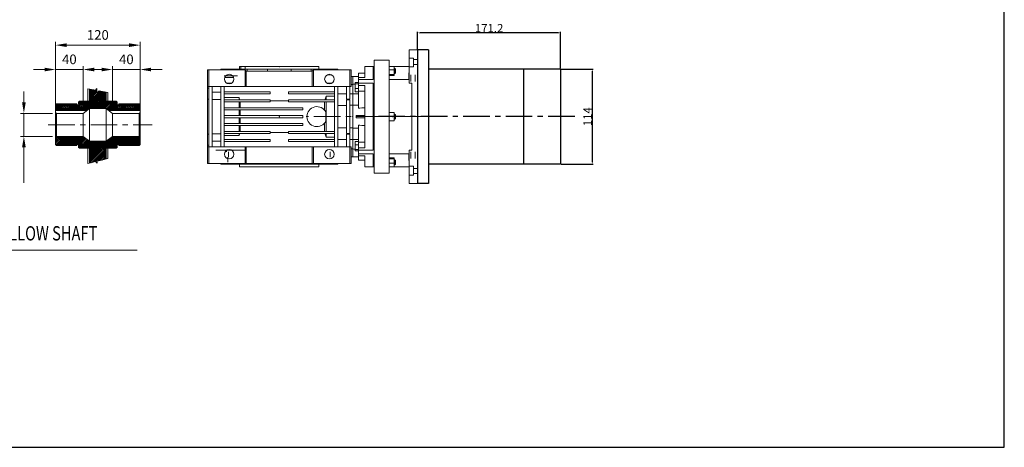
# Model space of a CAD drawing. Extents: x 4388 to 11264, y -6058 to -3459.
# Drawn here: x 10085 to 11264, y -6058 to -5546 of the extents above; entities that cross this region are included whole.
import ezdxf

# ---------------------------------------------------------------- set-up
doc = ezdxf.new("R2010")
doc.units = 0
doc.header["$MEASUREMENT"] = 0
doc.linetypes.add('CENTER', pattern=[50.8, 31.75, -6.35, 6.35, -6.35])
doc.layers.add('AM_0', color=7, linetype='Continuous', lineweight=30)
doc.layers.add('CENTER', color=1, linetype='CENTER')
doc.styles.add('SLDTEXTSTYLE1', font='TXT', dxfattribs={"width": 0.75})
doc.dimstyles.new('ISO-25', dxfattribs={"dimtxt": 7, "dimasz": 2.5, "dimexe": 1.25, "dimexo": 0.625, "dimtad": 1, "dimdsep": 46, "dimtxsty": 'Standard', "dimcen": 2.5, "dimclrd": 6, "dimclre": 6, "dimclrt": 3, "dimadec": 0, "dimazin": 0, "dimtfac": 1, "dimtmove": 0, "dimatfit": 3, "dimfxl": 0, "dimlwd": -1, "dimlwe": -1, "dimarcsym": 0})

# ---------------------------------------------------------------- blocks, each defined once
blk = doc.blocks.new('*D377')
at = {"color": 6}
for p, q in [((10561.7, -5581.8), (10561.7, -5560.8)), ((10730.4, -5562.1), (10564.2, -5562.1)), ((10732.9, -5604.8), (10732.9, -5560.8))]:
    blk.add_line(p, q, dxfattribs=at)
for points in [[(10564.2, -5561.6), (10564.2, -5562.5), (10561.7, -5562.1)], [(10730.4, -5561.6), (10730.4, -5562.5), (10732.9, -5562.1)]]:
    blk.add_solid(points, dxfattribs=at)
at = {"layer": 'DEFPOINTS', "color": 0}
for p in [(10561.7, -5562.1), (10561.7, -5582.4), (10732.9, -5605.4)]:
    blk.add_point(p, dxfattribs=at)
at = {"color": 3, "insert": (10647.3, -5556.4), "char_height": 7, "attachment_point": 5}
blk.add_mtext('{\\H1.4286x;171.2}', dxfattribs=at)
blk = doc.blocks.new('*D378')
at = {"color": 6}
for p, q in [((10733.5, -5605.4), (10772, -5605.4)), ((10770.7, -5607.9), (10770.7, -5716.9)), ((10733.5, -5719.4), (10772, -5719.4))]:
    blk.add_line(p, q, dxfattribs=at)
for points in [[(10770.3, -5607.9), (10771.2, -5607.9), (10770.7, -5605.4)], [(10770.3, -5716.9), (10771.2, -5716.9), (10770.7, -5719.4)]]:
    blk.add_solid(points, dxfattribs=at)
at = {"layer": 'DEFPOINTS', "color": 0}
for p in [(10732.9, -5605.4), (10732.9, -5719.4), (10770.7, -5719.4)]:
    blk.add_point(p, dxfattribs=at)
at = {"color": 3, "insert": (10765.1, -5662.4), "char_height": 7, "attachment_point": 5, "rotation": 90}
blk.add_mtext('{\\H1.4286x;114}', dxfattribs=at)

msp = doc.modelspace()

# ---------------------------------------------------------------- linework, layer by layer
at = {"color": 6, "linetype": 'Continuous', "lineweight": 20}
for p, q in [((10128.405, -5643.334), (10128.405, -5572.62)), ((10229.605, -5643.334), (10229.605, -5572.62)), ((10141.605, -5576.745), (10216.405, -5576.745)), ((10115.205, -5605.949), (10102.005, -5605.949)), ((10128.405, -5652.464), (10128.405, -5601.824)), ((10161.405, -5605.949), (10128.405, -5605.949)), ((10161.405, -5653.564), (10161.405, -5601.824)), ((10183.405, -5605.949), (10170.205, -5605.949)), ((10174.605, -5605.949), (10187.805, -5605.949)), ((10196.605, -5653.564), (10196.605, -5601.824)), ((10196.605, -5605.949), (10229.605, -5605.949)), ((10229.605, -5652.464), (10229.605, -5601.824)), ((10242.805, -5605.949), (10256.005, -5605.949)), ((10090.476, -5645.314), (10090.476, -5632.114)), ((10124.555, -5658.514), (10086.351, -5658.514)), ((10090.476, -5658.514), (10090.476, -5686.014)), ((10124.555, -5686.014), (10086.351, -5686.014)), ((10090.476, -5699.214), (10090.476, -5712.414)), ((10090.476, -5712.414), (10090.476, -5741.564))]:
    msp.add_line(p, q, dxfattribs=at)
at = {"lineweight": 20}
for p, q in [((10561.653, -5582.383), (10551.653, -5582.383)), ((10551.653, -5582.383), (10551.653, -5622.237)), ((10561.653, -5582.383), (10561.653, -5594.118)), ((10527.653, -5594.883), (10509.653, -5594.883)), ((10509.653, -5729.883), (10509.653, -5594.883)), ((10527.653, -5594.883), (10527.653, -5729.883)), ((10551.653, -5592.232), (10556.653, -5592.232)), ((10556.653, -5592.232), (10556.653, -5602.875)), ((10556.653, -5594.118), (10561.653, -5594.118)), ((10310.153, -5606.383), (10310.153, -5718.383)), ((10355.103, -5606.383), (10310.153, -5606.383)), ((10311.653, -5718.383), (10311.653, -5606.383)), ((10326.188, -5605.383), (10326.188, -5606.383)), ((10326.188, -5605.383), (10466.118, -5605.383)), ((10326.595, -5606.383), (10326.595, -5605.383)), ((10341.421, -5605.383), (10341.421, -5606.383)), ((10348.653, -5602.383), (10348.653, -5605.383)), ((10348.653, -5602.383), (10443.653, -5602.383)), ((10349.948, -5605.383), (10349.948, -5602.383)), ((10356.603, -5607.883), (10355.103, -5606.383)), ((10355.153, -5626.393), (10355.153, -5606.433)), ((10355.264, -5602.383), (10355.264, -5605.383)), ((10435.703, -5607.883), (10356.603, -5607.883)), ((10356.653, -5607.883), (10356.653, -5626.393)), ((10357.795, -5607.883), (10357.795, -5605.383)), ((10381.902, -5605.383), (10381.902, -5607.883)), ((10410.405, -5607.883), (10410.405, -5605.383)), ((10434.511, -5605.383), (10434.511, -5607.883)), ((10435.653, -5626.393), (10435.653, -5607.883)), ((10437.203, -5606.383), (10435.703, -5607.883)), ((10437.153, -5626.393), (10437.153, -5606.433)), ((10482.153, -5606.383), (10437.203, -5606.383)), ((10443.653, -5605.383), (10443.653, -5602.383)), ((10454.666, -5606.383), (10454.666, -5605.383)), ((10464.651, -5605.383), (10464.651, -5606.383)), ((10466.118, -5606.383), (10466.118, -5605.383)), ((10480.653, -5641.569), (10480.653, -5606.383)), ((10482.153, -5626.393), (10482.153, -5606.383)), ((10508.653, -5602.383), (10498.653, -5602.383)), ((10498.653, -5615.296), (10498.653, -5602.383)), ((10509.653, -5602.383), (10508.653, -5602.383)), ((10508.653, -5617.721), (10508.653, -5602.383)), ((10527.653, -5602.206), (10533.653, -5602.206)), ((10527.653, -5606.497), (10533.653, -5606.497)), ((10533.653, -5613.188), (10533.653, -5602.206)), ((10533.653, -5602.383), (10551.653, -5602.383)), ((10534.54, -5604.697), (10533.653, -5604.697)), ((10535.153, -5605.311), (10534.54, -5604.697)), ((10534.54, -5604.697), (10534.54, -5610.697)), ((10535.153, -5605.311), (10535.153, -5610.084)), ((10556.653, -5602.875), (10551.653, -5602.875)), ((10561.653, -5600.103), (10556.653, -5600.103)), ((10561.653, -5600.103), (10561.653, -5724.663)), ((10345.965, -5613.383), (10330.14, -5613.383)), ((10341.421, -5615.383), (10330.768, -5615.383)), ((10341.421, -5615.231), (10341.421, -5615.383)), ((10454.666, -5612.383), (10454.666, -5611.891)), ((10458.929, -5612.383), (10454.666, -5612.383)), ((10484.153, -5614.383), (10482.153, -5614.383)), ((10491.153, -5614.383), (10484.153, -5614.383)), ((10484.153, -5614.383), (10484.153, -5623.932)), ((10498.653, -5610.383), (10491.153, -5610.383)), ((10491.153, -5652.222), (10491.153, -5610.383)), ((10498.653, -5615.296), (10491.153, -5615.296)), ((10491.153, -5617.721), (10508.653, -5617.721)), ((10527.653, -5611.988), (10533.653, -5611.988)), ((10527.653, -5613.188), (10533.653, -5613.188)), ((10549.153, -5617.883), (10527.653, -5617.883)), ((10533.653, -5610.697), (10534.54, -5610.697)), ((10534.54, -5610.697), (10535.153, -5610.084)), ((10549.153, -5617.958), (10549.153, -5617.883)), ((10551.653, -5617.958), (10549.153, -5617.958)), ((10551.153, -5609.921), (10551.153, -5617.958)), ((10551.653, -5609.921), (10551.153, -5609.921)), ((10551.653, -5616.421), (10551.153, -5616.421)), ((10553.653, -5620.421), (10553.653, -5612.421)), ((10558.653, -5620.421), (10558.653, -5612.421)), ((10310.153, -5626.393), (10482.153, -5626.393)), ((10311.653, -5628.159), (10310.153, -5628.159)), ((10315.653, -5626.393), (10315.653, -5698.383)), ((10315.653, -5633.001), (10326.153, -5633.001)), ((10326.153, -5698.383), (10326.153, -5626.393)), ((10330.153, -5626.393), (10330.153, -5698.383)), ((10330.153, -5632.633), (10385.153, -5632.633)), ((10333.437, -5622.383), (10338.869, -5622.383)), ((10385.153, -5632.633), (10385.153, -5635.133)), ((10407.153, -5635.133), (10407.153, -5632.633)), ((10407.153, -5632.633), (10462.153, -5632.633)), ((10453.437, -5622.383), (10458.869, -5622.383)), ((10462.153, -5698.383), (10462.153, -5626.393)), ((10466.153, -5626.393), (10466.153, -5698.383)), ((10476.653, -5641.569), (10476.653, -5626.393)), ((10484.153, -5623.932), (10482.153, -5623.932)), ((10484.617, -5623.66), (10484.153, -5623.747)), ((10484.153, -5634.883), (10484.153, -5623.747)), ((10485.562, -5623.484), (10484.617, -5623.66)), ((10486.522, -5623.304), (10485.562, -5623.484)), ((10487.004, -5623.213), (10486.522, -5623.304)), ((10487.003, -5621.451), (10487.003, -5632.604)), ((10491.153, -5621.451), (10487.003, -5621.451)), ((10491.153, -5622.945), (10487.003, -5622.945)), ((10491.153, -5628.522), (10487.003, -5628.522)), ((10491.153, -5632.604), (10487.003, -5632.604)), ((10508.653, -5622.317), (10491.153, -5622.317)), ((10498.653, -5625.196), (10491.153, -5625.196)), ((10498.653, -5631.982), (10491.153, -5631.982)), ((10498.653, -5699.57), (10498.653, -5625.196)), ((10508.653, -5702.449), (10508.653, -5622.317)), ((10551.653, -5622.237), (10554.653, -5622.237)), ((10554.653, -5622.237), (10554.653, -5702.529)), ((10311.653, -5641.587), (10310.153, -5641.587)), ((10326.153, -5641.927), (10315.653, -5641.927)), ((10385.153, -5635.133), (10330.153, -5635.133)), ((10330.153, -5639.632), (10348.153, -5639.632)), ((10330.153, -5642.133), (10385.153, -5642.133)), ((10385.153, -5644.633), (10330.153, -5644.633)), ((10348.153, -5639.632), (10348.153, -5642.133)), ((10348.153, -5639.632), (10348.306, -5640.067)), ((10348.153, -5644.633), (10348.153, -5651.633)), ((10348.306, -5640.067), (10348.604, -5640.915)), ((10348.604, -5640.915), (10348.891, -5641.734)), ((10348.891, -5641.734), (10349.031, -5642.133)), ((10349.524, -5644.633), (10349.524, -5651.633)), ((10385.153, -5642.133), (10385.153, -5644.633)), ((10385.153, -5643.539), (10407.153, -5643.539)), ((10462.153, -5635.133), (10407.153, -5635.133)), ((10407.153, -5644.633), (10407.153, -5642.133)), ((10407.153, -5642.133), (10462.153, -5642.133)), ((10462.153, -5644.633), (10407.153, -5644.633)), ((10450.159, -5644.633), (10450.159, -5654.444)), ((10450.652, -5642.133), (10450.884, -5641.471)), ((10450.884, -5641.471), (10451.369, -5640.089)), ((10451.369, -5640.089), (10451.884, -5638.623)), ((10451.884, -5638.623), (10452.153, -5637.857)), ((10452.153, -5637.857), (10452.153, -5642.133)), ((10452.153, -5637.857), (10462.153, -5637.857)), ((10452.153, -5644.633), (10452.153, -5680.133)), ((10476.653, -5634.883), (10466.153, -5634.883)), ((10476.653, -5641.569), (10480.653, -5641.569)), ((10476.653, -5682.569), (10476.653, -5642.197)), ((10480.653, -5642.197), (10476.653, -5642.197)), ((10484.153, -5634.883), (10480.653, -5634.883)), ((10480.653, -5682.569), (10480.653, -5642.197)), ((10491.153, -5634.883), (10484.153, -5634.883)), ((10484.153, -5648.803), (10484.153, -5634.883)), ((10330.153, -5651.633), (10424.153, -5651.633)), ((10424.153, -5654.133), (10330.153, -5654.133)), ((10348.153, -5654.133), (10348.153, -5661.133)), ((10349.524, -5654.133), (10349.524, -5661.133)), ((10424.153, -5651.633), (10424.153, -5654.133)), ((10476.653, -5648.883), (10466.153, -5648.883)), ((10484.153, -5648.803), (10480.653, -5648.803)), ((10485.322, -5648.726), (10484.153, -5648.771)), ((10484.153, -5675.995), (10484.153, -5648.771)), ((10487.719, -5648.612), (10485.322, -5648.726)), ((10490.043, -5648.474), (10487.719, -5648.612)), ((10491.153, -5648.398), (10490.043, -5648.474)), ((10492.377, -5652.138), (10491.153, -5652.222)), ((10494.904, -5651.949), (10492.377, -5652.138)), ((10497.43, -5651.737), (10494.904, -5651.949)), ((10498.653, -5651.626), (10497.43, -5651.737)), ((10330.153, -5661.133), (10424.153, -5661.133)), ((10424.153, -5663.633), (10330.153, -5663.633)), ((10348.153, -5663.633), (10348.153, -5670.633)), ((10349.524, -5663.633), (10349.524, -5670.633)), ((10424.153, -5661.133), (10424.153, -5663.633)), ((10451.943, -5658.96), (10451.904, -5662.383)), ((10451.904, -5662.383), (10451.943, -5665.806)), ((10451.993, -5657.235), (10451.943, -5658.96)), ((10451.943, -5665.806), (10451.993, -5667.531)), ((10488.063, -5663.883), (10488.063, -5660.883)), ((10488.063, -5660.883), (10489.593, -5660.883)), ((10489.593, -5663.883), (10488.063, -5663.883)), ((10489.593, -5660.883), (10492.89, -5660.883)), ((10492.89, -5663.883), (10489.593, -5663.883)), ((10492.89, -5660.883), (10496.547, -5660.883)), ((10496.547, -5663.883), (10492.89, -5663.883)), ((10496.547, -5660.883), (10498.529, -5660.883)), ((10498.529, -5663.883), (10496.547, -5663.883)), ((10498.52, -5661.383), (10498.514, -5662.383)), ((10498.514, -5662.383), (10498.52, -5663.383)), ((10498.529, -5660.883), (10498.52, -5661.383)), ((10498.52, -5663.383), (10498.529, -5663.883)), ((10498.653, -5660.883), (10498.529, -5660.883)), ((10498.653, -5663.883), (10498.529, -5663.883)), ((10527.653, -5657.383), (10533.653, -5657.383)), ((10527.653, -5662.383), (10533.653, -5662.383)), ((10527.653, -5667.383), (10533.653, -5667.383)), ((10533.653, -5667.383), (10533.653, -5657.383)), ((10534.54, -5659.383), (10533.653, -5659.383)), ((10533.653, -5665.383), (10534.54, -5665.383)), ((10535.153, -5659.996), (10534.54, -5659.383)), ((10534.54, -5659.383), (10534.54, -5665.383)), ((10534.54, -5665.383), (10535.153, -5664.769)), ((10535.153, -5659.996), (10535.153, -5664.769)), ((10330.153, -5670.633), (10424.153, -5670.633)), ((10424.153, -5673.133), (10330.153, -5673.133)), ((10330.153, -5680.133), (10385.153, -5680.133)), ((10348.153, -5673.133), (10348.153, -5680.133)), ((10349.524, -5673.133), (10349.524, -5680.133)), ((10385.153, -5680.133), (10385.153, -5682.633)), ((10407.153, -5682.633), (10407.153, -5680.133)), ((10407.153, -5680.133), (10462.153, -5680.133)), ((10424.153, -5670.633), (10424.153, -5673.133)), ((10450.159, -5670.322), (10450.159, -5680.133)), ((10466.153, -5675.883), (10476.653, -5675.883)), ((10480.653, -5675.962), (10484.153, -5675.962)), ((10484.153, -5689.883), (10484.153, -5675.995)), ((10484.153, -5675.995), (10485.322, -5676.04)), ((10485.322, -5676.04), (10487.719, -5676.154)), ((10487.719, -5676.154), (10490.043, -5676.292)), ((10490.043, -5676.292), (10491.153, -5676.368)), ((10491.153, -5714.383), (10491.153, -5672.543)), ((10491.153, -5672.543), (10492.377, -5672.627)), ((10492.377, -5672.627), (10494.904, -5672.817)), ((10494.904, -5672.817), (10497.43, -5673.029)), ((10497.43, -5673.029), (10498.653, -5673.139)), ((10310.153, -5683.179), (10311.653, -5683.179)), ((10315.653, -5682.839), (10326.153, -5682.839)), ((10326.153, -5691.765), (10315.653, -5691.765)), ((10385.153, -5682.633), (10330.153, -5682.633)), ((10348.153, -5685.134), (10330.153, -5685.134)), ((10330.153, -5689.633), (10385.153, -5689.633)), ((10348.153, -5682.633), (10348.153, -5685.134)), ((10348.306, -5684.699), (10348.153, -5685.134)), ((10348.604, -5683.85), (10348.306, -5684.699)), ((10348.891, -5683.032), (10348.604, -5683.85)), ((10349.031, -5682.633), (10348.891, -5683.032)), ((10407.153, -5681.226), (10385.153, -5681.226)), ((10385.153, -5689.633), (10385.153, -5692.133)), ((10462.153, -5682.633), (10407.153, -5682.633)), ((10407.153, -5692.133), (10407.153, -5689.633)), ((10407.153, -5689.633), (10462.153, -5689.633)), ((10450.884, -5683.295), (10450.652, -5682.633)), ((10451.369, -5684.677), (10450.884, -5683.295)), ((10451.884, -5686.142), (10451.369, -5684.677)), ((10452.153, -5686.909), (10451.884, -5686.142)), ((10452.153, -5682.633), (10452.153, -5686.909)), ((10462.153, -5686.909), (10452.153, -5686.909)), ((10466.153, -5689.883), (10476.653, -5689.883)), ((10476.653, -5682.569), (10480.653, -5682.569)), ((10476.653, -5698.383), (10476.653, -5683.197)), ((10480.653, -5683.197), (10476.653, -5683.197)), ((10480.653, -5683.197), (10480.653, -5718.383)), ((10480.653, -5689.883), (10484.153, -5689.883)), ((10484.153, -5689.883), (10491.153, -5689.883)), ((10484.153, -5701.019), (10484.153, -5689.883)), ((10310.153, -5696.607), (10311.653, -5696.607)), ((10310.153, -5698.383), (10482.153, -5698.383)), ((10320.153, -5702.383), (10356.153, -5702.383)), ((10385.153, -5692.133), (10330.153, -5692.133)), ((10333.039, -5702.621), (10333.039, -5704.383)), ((10355.153, -5698.383), (10355.153, -5718.383)), ((10356.653, -5698.383), (10356.653, -5718.383)), ((10462.153, -5692.133), (10407.153, -5692.133)), ((10435.653, -5718.383), (10435.653, -5698.383)), ((10437.153, -5698.383), (10437.153, -5718.383)), ((10482.153, -5698.383), (10482.153, -5718.383)), ((10482.153, -5700.834), (10484.153, -5700.834)), ((10484.153, -5700.834), (10484.153, -5710.383)), ((10484.153, -5701.019), (10484.617, -5701.105)), ((10484.617, -5701.105), (10485.562, -5701.282)), ((10485.562, -5701.282), (10486.522, -5701.462)), ((10486.522, -5701.462), (10487.004, -5701.553)), ((10487.003, -5692.161), (10487.003, -5703.315)), ((10491.153, -5692.161), (10487.003, -5692.161)), ((10491.153, -5696.244), (10487.003, -5696.244)), ((10491.153, -5701.821), (10487.003, -5701.821)), ((10491.153, -5703.315), (10487.003, -5703.315)), ((10498.653, -5692.784), (10491.153, -5692.784)), ((10498.653, -5699.57), (10491.153, -5699.57)), ((10491.153, -5702.449), (10508.653, -5702.449)), ((10554.653, -5702.529), (10551.653, -5702.529)), ((10551.653, -5702.529), (10551.653, -5742.383)), ((10334.748, -5716.883), (10334.748, -5710.883)), ((10335.361, -5710.883), (10335.361, -5704.383)), ((10456.945, -5710.883), (10456.945, -5704.383)), ((10482.153, -5710.383), (10484.153, -5710.383)), ((10484.153, -5710.383), (10491.153, -5710.383)), ((10508.653, -5707.045), (10491.153, -5707.045)), ((10498.653, -5709.469), (10491.153, -5709.469)), ((10491.153, -5714.383), (10498.653, -5714.383)), ((10498.653, -5709.469), (10498.653, -5722.383)), ((10508.653, -5707.045), (10508.653, -5722.383)), ((10527.653, -5706.883), (10549.153, -5706.883)), ((10527.653, -5711.578), (10533.653, -5711.578)), ((10527.653, -5712.778), (10533.653, -5712.778)), ((10533.653, -5722.56), (10533.653, -5711.578)), ((10534.54, -5714.069), (10533.653, -5714.069)), ((10535.153, -5714.682), (10534.54, -5714.069)), ((10534.54, -5714.069), (10534.54, -5720.069)), ((10535.153, -5714.682), (10535.153, -5719.455)), ((10549.153, -5706.808), (10551.653, -5706.808)), ((10549.153, -5706.883), (10549.153, -5706.808)), ((10551.153, -5706.808), (10551.153, -5714.845)), ((10551.653, -5708.345), (10551.153, -5708.345)), ((10551.653, -5714.845), (10551.153, -5714.845)), ((10553.653, -5712.345), (10553.653, -5704.345)), ((10558.653, -5712.345), (10558.653, -5704.345)), ((10310.153, -5718.383), (10482.153, -5718.383)), ((10326.153, -5718.383), (10326.153, -5719.383)), ((10326.153, -5719.383), (10466.153, -5719.383)), ((10327.617, -5719.383), (10327.617, -5718.383)), ((10337.62, -5718.383), (10337.62, -5719.383)), ((10348.653, -5719.383), (10348.653, -5722.383)), ((10443.653, -5722.383), (10348.653, -5722.383)), ((10357.762, -5719.383), (10357.762, -5718.383)), ((10381.91, -5718.383), (10381.91, -5719.383)), ((10410.396, -5719.383), (10410.396, -5718.383)), ((10434.544, -5718.383), (10434.544, -5719.383)), ((10443.653, -5722.383), (10443.653, -5719.383)), ((10454.686, -5719.383), (10454.686, -5718.383)), ((10464.689, -5718.383), (10464.689, -5719.383)), ((10466.153, -5719.383), (10466.153, -5718.383)), ((10498.653, -5722.383), (10508.653, -5722.383)), ((10508.653, -5722.383), (10509.653, -5722.383)), ((10527.653, -5718.269), (10533.653, -5718.269)), ((10527.653, -5722.56), (10533.653, -5722.56)), ((10533.653, -5720.069), (10534.54, -5720.069)), ((10533.653, -5722.383), (10551.653, -5722.383)), ((10534.54, -5720.069), (10535.153, -5719.455)), ((10551.653, -5721.891), (10556.653, -5721.891)), ((10556.653, -5721.891), (10556.653, -5732.534)), ((10556.653, -5724.663), (10561.653, -5724.663)), ((10509.653, -5729.883), (10527.653, -5729.883)), ((10556.653, -5732.534), (10551.653, -5732.534)), ((10561.653, -5730.648), (10556.653, -5730.648)), ((10561.653, -5730.648), (10561.653, -5742.383)), ((10551.653, -5742.383), (10561.653, -5742.383))]:
    msp.add_line(p, q, dxfattribs=at)
for p, q in [((10561.653, -5582.383), (10561.653, -5742.383)), ((10574.653, -5582.383), (10561.653, -5582.383)), ((10574.653, -5582.383), (10574.653, -5742.383)), ((10732.853, -5605.383), (10574.653, -5605.383)), ((10688.653, -5605.383), (10688.653, -5719.383)), ((10732.853, -5605.383), (10732.853, -5719.383)), ((10732.853, -5719.383), (10574.653, -5719.383)), ((10574.653, -5742.383), (10561.653, -5742.383))]:
    msp.add_line(p, q)
at = {"linetype": 'Continuous', "lineweight": 20}
for p, q in [((10159.96, -5654.884), (10182.841, -5632.004)), ((10161.905, -5654.884), (10184.472, -5632.317)), ((10163.849, -5654.884), (10186.103, -5632.631)), ((10165.794, -5654.884), (10187.734, -5632.944)), ((10166.905, -5628.939), (10166.905, -5643.884)), ((10166.905, -5628.939), (10176.002, -5630.688)), ((10169.105, -5637.962), (10177.946, -5629.121)), ((10169.105, -5629.362), (10169.105, -5643.884)), ((10169.105, -5630.183), (10169.794, -5629.494)), ((10169.105, -5632.128), (10171.425, -5629.808)), ((10169.105, -5634.072), (10173.056, -5630.122)), ((10169.105, -5636.017), (10174.687, -5630.435)), ((10169.105, -5636.017), (10174.687, -5630.435)), ((10169.105, -5636.017), (10174.687, -5630.435)), ((10169.105, -5639.906), (10177.946, -5631.065)), ((10169.105, -5643.795), (10181.21, -5631.69)), ((10169.105, -5641.851), (10177.946, -5633.01)), ((10176.002, -5630.688), (10177.946, -5628.706)), ((10177.946, -5628.706), (10177.946, -5634.025)), ((10177.946, -5634.025), (10180.437, -5631.541)), ((10180.437, -5631.541), (10191.105, -5633.593)), ((10188.905, -5633.17), (10188.905, -5643.884)), ((10150.238, -5654.884), (10161.238, -5643.884)), ((10150.238, -5654.884), (10161.238, -5643.884)), ((10150.238, -5654.884), (10161.238, -5643.884)), ((10152.182, -5654.884), (10163.182, -5643.884)), ((10154.127, -5654.884), (10165.127, -5643.884)), ((10155.889, -5647.289), (10159.293, -5643.884)), ((10157.005, -5643.884), (10155.905, -5644.984)), ((10155.905, -5645.328), (10157.349, -5643.884)), ((10156.071, -5654.884), (10167.071, -5643.884)), ((10157.005, -5643.884), (10161.405, -5643.884)), ((10158.016, -5654.884), (10169.016, -5643.884)), ((10161.405, -5643.884), (10169.105, -5643.884)), ((10169.939, -5652.684), (10188.905, -5633.718)), ((10171.883, -5652.684), (10188.905, -5635.662)), ((10171.883, -5652.684), (10188.905, -5635.662)), ((10171.883, -5652.684), (10188.905, -5635.662)), ((10173.828, -5652.684), (10188.905, -5637.607)), ((10175.772, -5652.684), (10188.905, -5639.552)), ((10177.717, -5652.684), (10188.905, -5641.496)), ((10179.661, -5652.684), (10188.905, -5643.441)), ((10181.606, -5652.684), (10190.406, -5643.884)), ((10181.606, -5652.684), (10190.406, -5643.884)), ((10183.55, -5652.684), (10192.35, -5643.884)), ((10185.495, -5652.684), (10194.295, -5643.884)), ((10187.439, -5652.684), (10196.239, -5643.884)), ((10188.905, -5643.884), (10196.605, -5643.884)), ((10189.178, -5652.891), (10198.184, -5643.884)), ((10190.284, -5653.729), (10200.129, -5643.884)), ((10190.284, -5653.729), (10200.129, -5643.884)), ((10191.105, -5633.593), (10191.105, -5643.884)), ((10191.391, -5654.567), (10201.539, -5644.418)), ((10196.605, -5643.884), (10201.005, -5643.884)), ((10201.005, -5643.884), (10202.105, -5644.984)), ((10128.405, -5648.284), (10129.505, -5647.184)), ((10128.405, -5653.382), (10134.603, -5647.184)), ((10128.405, -5651.438), (10132.659, -5647.184)), ((10128.405, -5649.493), (10130.714, -5647.184)), ((10128.405, -5648.284), (10128.405, -5657.414)), ((10128.405, -5654.884), (10166.199, -5654.884)), ((10128.848, -5654.884), (10136.548, -5647.184)), ((10129.505, -5647.184), (10153.705, -5647.184)), ((10130.792, -5654.884), (10138.492, -5647.184)), ((10130.792, -5654.884), (10138.492, -5647.184)), ((10132.737, -5654.884), (10140.437, -5647.184)), ((10134.681, -5654.884), (10142.381, -5647.184)), ((10136.626, -5654.884), (10144.326, -5647.184)), ((10138.57, -5654.884), (10146.27, -5647.184)), ((10140.515, -5654.884), (10148.215, -5647.184)), ((10140.515, -5654.884), (10148.215, -5647.184)), ((10142.459, -5654.884), (10150.159, -5647.184)), ((10144.404, -5654.884), (10152.104, -5647.184)), ((10146.349, -5654.884), (10153.752, -5647.481)), ((10148.293, -5654.884), (10154.91, -5648.268)), ((10155.905, -5644.984), (10155.905, -5647.184)), ((10161.405, -5658.514), (10169.105, -5652.684)), ((10169.105, -5652.684), (10188.905, -5652.684)), ((10169.105, -5652.684), (10169.105, -5691.844)), ((10188.905, -5652.684), (10196.605, -5658.514)), ((10188.905, -5652.684), (10188.905, -5691.844)), ((10191.811, -5654.884), (10229.605, -5654.884)), ((10193.018, -5654.884), (10202.105, -5645.797)), ((10194.962, -5654.884), (10202.214, -5647.633)), ((10196.907, -5654.884), (10203.577, -5648.215)), ((10198.851, -5654.884), (10206.551, -5647.184)), ((10198.851, -5654.884), (10206.551, -5647.184)), ((10200.796, -5654.884), (10208.496, -5647.184)), ((10202.105, -5644.984), (10202.105, -5647.184)), ((10202.74, -5654.884), (10210.44, -5647.184)), ((10204.235, -5647.556), (10204.607, -5647.184)), ((10204.305, -5647.184), (10228.505, -5647.184)), ((10204.685, -5654.884), (10212.385, -5647.184)), ((10206.629, -5654.884), (10214.329, -5647.184)), ((10208.574, -5654.884), (10216.274, -5647.184)), ((10208.574, -5654.884), (10216.274, -5647.184)), ((10208.574, -5654.884), (10216.274, -5647.184)), ((10210.519, -5654.884), (10218.219, -5647.184)), ((10212.463, -5654.884), (10220.163, -5647.184)), ((10214.408, -5654.884), (10222.108, -5647.184)), ((10216.352, -5654.884), (10224.052, -5647.184)), ((10218.297, -5654.884), (10225.997, -5647.184)), ((10220.241, -5654.884), (10227.941, -5647.184)), ((10222.186, -5654.884), (10229.195, -5647.875)), ((10224.13, -5654.884), (10229.605, -5649.41)), ((10226.075, -5654.884), (10229.605, -5651.354)), ((10228.019, -5654.884), (10229.605, -5653.299)), ((10228.019, -5654.884), (10229.605, -5653.299)), ((10228.019, -5654.884), (10229.605, -5653.299)), ((10228.505, -5647.184), (10229.605, -5648.284)), ((10229.605, -5648.284), (10229.605, -5657.414)), ((10129.505, -5658.514), (10128.405, -5657.414)), ((10128.405, -5657.414), (10128.405, -5687.114)), ((10129.505, -5658.514), (10161.405, -5658.514)), ((10129.505, -5658.514), (10129.505, -5686.014)), ((10161.405, -5658.514), (10161.405, -5686.014)), ((10196.605, -5658.514), (10228.505, -5658.514)), ((10196.605, -5658.514), (10196.605, -5686.014)), ((10228.505, -5658.514), (10229.605, -5657.414)), ((10228.505, -5658.514), (10228.505, -5686.014)), ((10229.605, -5657.414), (10229.605, -5659.614)), ((10229.605, -5659.614), (10229.605, -5684.914)), ((10129.505, -5686.014), (10128.405, -5687.114)), ((10128.405, -5694.218), (10136.609, -5686.014)), ((10128.405, -5692.273), (10134.664, -5686.014)), ((10128.405, -5690.329), (10132.719, -5686.014)), ((10128.405, -5688.384), (10130.775, -5686.014)), ((10128.405, -5687.114), (10128.405, -5695.914)), ((10128.529, -5696.038), (10138.553, -5686.014)), ((10129.501, -5697.011), (10140.498, -5686.014)), ((10129.505, -5686.014), (10161.405, -5686.014)), ((10131.442, -5697.014), (10142.442, -5686.014)), ((10133.387, -5697.014), (10144.387, -5686.014)), ((10135.331, -5697.014), (10146.331, -5686.014)), ((10137.276, -5697.014), (10148.276, -5686.014)), ((10139.22, -5697.014), (10150.22, -5686.014)), ((10141.165, -5697.014), (10152.165, -5686.014)), ((10143.109, -5697.014), (10154.109, -5686.014)), ((10145.054, -5697.014), (10156.054, -5686.014)), ((10146.999, -5697.014), (10157.999, -5686.014)), ((10148.943, -5697.014), (10159.943, -5686.014)), ((10150.888, -5697.014), (10161.68, -5686.222)), ((10152.832, -5697.014), (10162.786, -5687.06)), ((10155.559, -5696.232), (10163.893, -5687.898)), ((10155.905, -5697.831), (10165, -5688.736)), ((10156.185, -5699.495), (10166.106, -5689.574)), ((10157.31, -5700.314), (10167.213, -5690.412)), ((10159.255, -5700.314), (10168.32, -5691.25)), ((10161.199, -5700.314), (10169.669, -5691.844)), ((10161.405, -5686.014), (10169.105, -5691.844)), ((10163.144, -5700.314), (10171.614, -5691.844)), ((10165.089, -5700.314), (10173.559, -5691.844)), ((10167.033, -5700.314), (10175.503, -5691.844)), ((10168.978, -5700.314), (10177.448, -5691.844)), ((10169.105, -5717.688), (10200.779, -5686.014)), ((10169.105, -5715.743), (10198.834, -5686.014)), ((10169.105, -5713.799), (10196.889, -5686.014)), ((10169.105, -5711.854), (10189.769, -5691.191)), ((10169.105, -5691.844), (10188.905, -5691.844)), ((10169.105, -5709.91), (10187.17, -5691.844)), ((10169.105, -5707.965), (10185.226, -5691.844)), ((10169.105, -5706.021), (10183.281, -5691.844)), ((10169.105, -5704.076), (10181.337, -5691.844)), ((10169.105, -5702.132), (10179.392, -5691.844)), ((10171.2, -5717.537), (10202.723, -5686.014)), ((10196.605, -5686.014), (10188.905, -5691.844)), ((10190.368, -5700.314), (10204.668, -5686.014)), ((10192.312, -5700.314), (10206.612, -5686.014)), ((10194.257, -5700.314), (10208.557, -5686.014)), ((10196.201, -5700.314), (10210.501, -5686.014)), ((10196.605, -5686.014), (10228.505, -5686.014)), ((10198.146, -5700.314), (10212.446, -5686.014)), ((10204.066, -5696.339), (10214.39, -5686.014)), ((10205.335, -5697.014), (10216.335, -5686.014)), ((10207.279, -5697.014), (10218.279, -5686.014)), ((10209.224, -5697.014), (10220.224, -5686.014)), ((10211.168, -5697.014), (10222.168, -5686.014)), ((10213.113, -5697.014), (10224.113, -5686.014)), ((10215.058, -5697.014), (10226.058, -5686.014)), ((10217.002, -5697.014), (10228.002, -5686.014)), ((10218.947, -5697.014), (10229.226, -5686.735)), ((10220.891, -5697.014), (10229.605, -5688.301)), ((10222.836, -5697.014), (10229.605, -5690.245)), ((10228.505, -5686.014), (10229.605, -5687.114)), ((10229.605, -5684.914), (10229.605, -5687.114)), ((10229.605, -5687.114), (10229.605, -5695.914)), ((10128.405, -5695.914), (10129.505, -5697.014)), ((10129.505, -5697.014), (10153.705, -5697.014)), ((10155.905, -5697.014), (10155.905, -5699.214)), ((10157.005, -5700.314), (10155.905, -5699.214)), ((10157.005, -5700.314), (10161.405, -5700.314)), ((10161.405, -5700.314), (10169.105, -5700.314)), ((10166.905, -5700.314), (10166.905, -5718.601)), ((10169.105, -5700.314), (10169.105, -5718.056)), ((10173.785, -5716.897), (10188.905, -5701.777)), ((10178.545, -5714.082), (10188.905, -5703.721)), ((10188.905, -5700.314), (10188.905, -5713.152)), ((10188.905, -5700.314), (10196.605, -5700.314)), ((10191.105, -5700.314), (10191.105, -5712.607)), ((10196.605, -5700.314), (10201.005, -5700.314)), ((10200.09, -5700.314), (10202.105, -5698.3)), ((10202.105, -5699.214), (10201.005, -5700.314)), ((10202.105, -5697.014), (10202.105, -5699.214)), ((10204.305, -5697.014), (10228.505, -5697.014)), ((10224.78, -5697.014), (10229.605, -5692.19)), ((10226.725, -5697.014), (10229.605, -5694.134)), ((10229.605, -5695.914), (10228.505, -5697.014)), ((10176.324, -5716.302), (10178.071, -5714.556)), ((10178.025, -5717.999), (10178.081, -5713.736)), ((10178.081, -5713.736), (10180.193, -5715.31)), ((10179.659, -5714.912), (10188.905, -5705.666)), ((10180.193, -5715.31), (10191.105, -5712.607)), ((10181.539, -5714.976), (10188.905, -5707.611)), ((10184.124, -5714.336), (10188.905, -5709.555)), ((10186.709, -5713.696), (10188.905, -5711.5)), ((10166.905, -5718.601), (10176.297, -5716.275)), ((10176.297, -5716.275), (10178.025, -5717.999)), ((10177.298, -5717.273), (10178.045, -5716.527))]:
    msp.add_line(p, q, dxfattribs=at)
at = {"color": 1, "linetype": 'CENTER'}
msp.add_line((10749.753, -5662.383), (10511.653, -5662.383), dxfattribs=at)
at = {"color": 1, "linetype": 'CENTER', "lineweight": 20}
msp.add_line((10119.617, -5672.264), (10243.858, -5672.264), dxfattribs=at)
at = {"linetype": 'Continuous'}
msp.add_lwpolyline([(8129.795, -6058.452), (11263.939, -6058.452), (11263.939, -3458.866), (8129.795, -3458.866)], close=True, dxfattribs=at)
at = {"lineweight": 20}
for centre in [(10336.153, -5617.383), (10456.153, -5617.383), (10336.153, -5707.383), (10456.153, -5707.383)]:
    msp.add_circle(centre, 5.69, dxfattribs=at)
at = {"linetype": 'Continuous', "lineweight": 20}
for centre, start, end in [((10154.805, -5647.184), 180, 0), ((10203.205, -5647.184), 180, 0), ((10154.805, -5697.014), 0, 180), ((10203.205, -5697.014), 0, 180)]:
    msp.add_arc(centre, 1.1, start, end, dxfattribs=at)
at = {"lineweight": 20}
msp.add_arc((10441.153, -5662.383), 12, 25.40533, 334.59467, dxfattribs=at)
at = {"lineweight": 20, "extrusion": (0, -1, 6.12303e-17)}
for p in [(10396.153, -5602.383), (10396.153, -5662.383), (10396.153, -5662.383)]:
    msp.add_point(p, dxfattribs=at)
at = {"lineweight": 20, "extrusion": (0, 1, -6.12303e-17)}
msp.add_point((10396.153, -5662.383), dxfattribs=at)
at = {"lineweight": 20, "extrusion": (-1, 0, 0)}
for p in [(10396.153, -5662.383, 75), (10484.153, -5662.383, 75), (10531.653, -5662.383, 25), (10561.653, -5662.383, 25), (10561.653, -5662.383, 25)]:
    msp.add_point(p, dxfattribs=at)
at = {"lineweight": 20, "extrusion": (1, 0, 0)}
for p in [(10396.153, -5662.383, 75), (10484.153, -5662.383, 75), (10484.153, -5662.383, 75), (10508.653, -5662.383, 75)]:
    msp.add_point(p, dxfattribs=at)
at = {"lineweight": 20, "extrusion": (1, 0, 1.22461e-16)}
msp.add_point((10508.653, -5662.383, 75), dxfattribs=at)
at = {"color": 6, "linetype": 'Continuous', "lineweight": 20}
for points in [[(10141.605, -5578.945), (10141.605, -5574.545), (10128.405, -5576.745)], [(10216.405, -5574.545), (10216.405, -5578.945), (10229.605, -5576.745)], [(10115.205, -5603.749), (10115.205, -5608.149), (10128.405, -5605.949)], [(10174.605, -5608.149), (10174.605, -5603.749), (10161.405, -5605.949)], [(10183.405, -5603.749), (10183.405, -5608.149), (10196.605, -5605.949)], [(10242.805, -5608.149), (10242.805, -5603.749), (10229.605, -5605.949)], [(10092.676, -5645.314), (10088.276, -5645.314), (10090.476, -5658.514)], [(10088.276, -5699.214), (10092.676, -5699.214), (10090.476, -5686.014)]]:
    msp.add_solid(points, dxfattribs=at)
at = {"layer": 'AM_0', "color": 7, "linetype": 'Continuous', "lineweight": 20}
msp.add_line((9967.235, -5822.219), (10226.12, -5822.219), dxfattribs=at)
at = {"layer": 'CENTER', "lineweight": 20}
msp.add_line((10570.903, -5662.383, 0), (10428.218, -5662.383, 0), dxfattribs=at)
at = {"layer": 'CENTER', "linetype": 'CENTER', "lineweight": 20}
msp.add_line((10517.653, -5662.383), (10566.434, -5662.383), dxfattribs=at)

# ---------------------------------------------------------------- texts
at = {"color": 7, "lineweight": 20, "style": 'SLDTEXTSTYLE1', "width": 0.75}
msp.add_text('OUTPUT HOLLOW SHAFT', height=17.15176, dxfattribs=at).set_placement((9972.665, -5810.707))
at = {"color": 3, "lineweight": 20, "char_height": 11.55, "attachment_point": 5}
for s, insert in [('120', (10179.005, -5566.02)), ('40', (10144.905, -5595.224)), ('40', (10213.105, -5595.224))]:
    msp.add_mtext(s, dxfattribs=dict(at, insert=insert))

# ---------------------------------------------------------------- dimensions: what is measured, and where the dimension line sits
for base, p2, angle, picture, middle in [((10561.653, -5562.064), (10561.653, -5582.383), 180, '*D377', (10647.253, -5556.438)), ((10770.736, -5719.383), (10732.853, -5719.383), 90, '*D378', (10765.111, -5662.383))]:
    dim = msp.add_linear_dim(base=base, p1=(10732.853, -5605.383), p2=p2, angle=angle, text='{\\H1.4286x;<>}', dimstyle='ISO-25')
    dim.commit()
    dim.dimension.update_dxf_attribs({"geometry": picture, "text_midpoint": middle})

doc.saveas('drawing.dxf')
